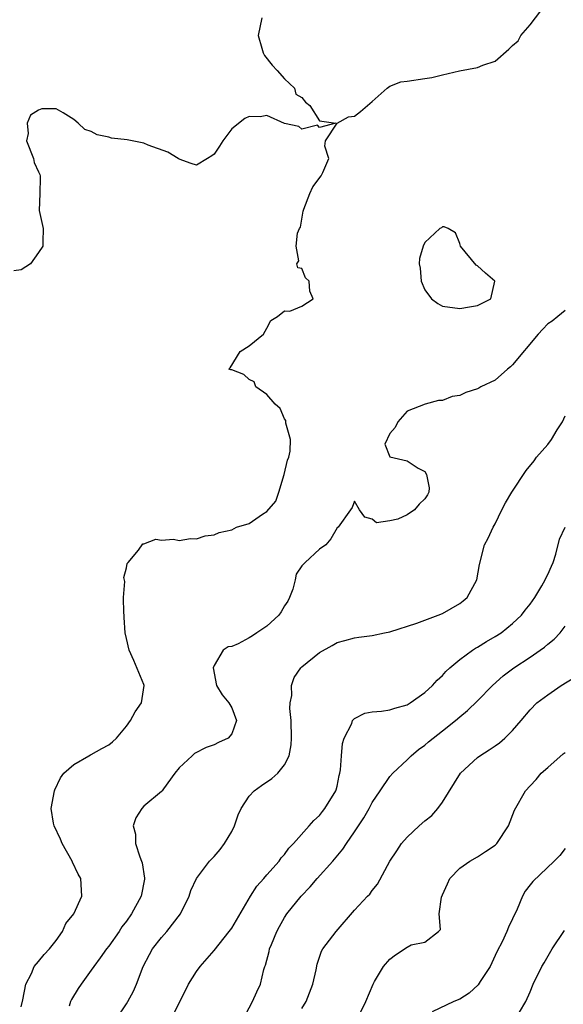
# Model space of a CAD drawing. Units: inches. Extents: x 2559000 to 2562000, y 1515000 to 1518000.
# Drawn here: x 2559549 to 2559611, y 1516845 to 1516957 of the extents above; entities that cross this region are included whole.
import ezdxf

# ---------------------------------------------------------------- set-up
doc = ezdxf.new("R2010")
doc.units = ezdxf.units.IN
doc.header["$MEASUREMENT"] = 0
doc.layers.add('LD25591515_2ft', color=133, linetype='Continuous')

msp = doc.modelspace()

# ---------------------------------------------------------------- linework, layer by layer
at = {"layer": 'LD25591515_2ft'}
for points, elevation in [([(2559549, 1516844.42), (2559549.2, 1516845.2), (2559549.54, 1516847), (2559550.19, 1516848.19), (2559550.49, 1516849), (2559551, 1516849.58), (2559551.62, 1516850.38), (2559552.26, 1516851), (2559553, 1516851.97), (2559553.71, 1516853), (2559554.12, 1516853.88), (2559555.01, 1516855), (2559555.92, 1516857), (2559555.82, 1516859), (2559555.52, 1516859.52), (2559554.88, 1516860.88), (2559554.84, 1516861), (2559553.7, 1516863), (2559553.51, 1516863.51), (2559552.77, 1516865), (2559552.69, 1516865.31), (2559552.42, 1516867), (2559552.82, 1516869), (2559552.87, 1516869.13), (2559553.51, 1516870.49), (2559553.89, 1516871), (2559555, 1516872.01), (2559556.73, 1516873), (2559556.91, 1516873.09), (2559557, 1516873.12), (2559558.19, 1516873.81), (2559559, 1516874.25), (2559559.42, 1516874.58), (2559559.86, 1516875), (2559561, 1516876.36), (2559561.49, 1516877), (2559561.99, 1516878.01), (2559562.74, 1516879), (2559563.03, 1516881), (2559563, 1516881.11), (2559561.84, 1516883.84), (2559561.31, 1516885), (2559561, 1516886.33), (2559560.87, 1516887), (2559560.74, 1516888.74), (2559560.75, 1516889), (2559560.72, 1516889.28), (2559560.69, 1516891), (2559560.81, 1516892.81), (2559560.7, 1516893.3), (2559561, 1516894.37), (2559561.11, 1516894.89), (2559561.19, 1516895), (2559562.38, 1516896.38), (2559562.89, 1516897.11), (2559563, 1516897.11), (2559564.37, 1516897.63), (2559565, 1516897.55), (2559566.37, 1516897.63), (2559567, 1516897.5), (2559568.29, 1516897.71), (2559569, 1516897.68), (2559569.96, 1516898.04), (2559571, 1516898.14), (2559571.59, 1516898.41), (2559573, 1516898.71), (2559573.55, 1516899), (2559575, 1516899.43), (2559576.51, 1516900.51), (2559577, 1516900.81), (2559578.02, 1516901.98), (2559578.36, 1516903), (2559578.97, 1516905), (2559579.37, 1516906.63), (2559579.52, 1516907), (2559579.67, 1516907.67), (2559579.7, 1516909), (2559579.16, 1516910.84), (2559579.16, 1516911.16), (2559579, 1516911.35), (2559578.54, 1516912.54), (2559577.94, 1516913), (2559577, 1516914.12), (2559575.76, 1516915), (2559575.56, 1516915.56), (2559575, 1516915.83), (2559574.39, 1516916.39), (2559573, 1516916.91), (2559572.92, 1516916.92), (2559572.66, 1516917), (2559572.83, 1516917.17), (2559573.95, 1516919), (2559575, 1516919.67), (2559576.61, 1516921), (2559577, 1516921.68), (2559577.45, 1516922.55), (2559578.21, 1516923), (2559579, 1516923.63), (2559579.62, 1516923.62), (2559581, 1516924.18), (2559582.28, 1516925), (2559581.89, 1516925.89), (2559581.82, 1516927), (2559581.41, 1516927.41), (2559581, 1516928.47), (2559580.54, 1516928.54), (2559580.43, 1516929), (2559580.65, 1516929.35), (2559580.35, 1516931), (2559580.5, 1516932.5), (2559580.74, 1516933), (2559580.85, 1516933.15), (2559581.13, 1516935), (2559581.2, 1516935.2), (2559581.89, 1516937), (2559582.23, 1516937.77), (2559583.2, 1516939), (2559583.39, 1516939.39), (2559584.06, 1516941), (2559583.6, 1516942.4), (2559583.67, 1516943), (2559585.02, 1516945), (2559586.29, 1516945.71), (2559587, 1516945.8), (2559587.67, 1516946.33), (2559588.47, 1516947), (2559589, 1516947.49), (2559590.72, 1516949), (2559591, 1516949.21), (2559592.28, 1516949.72), (2559593, 1516949.79), (2559595, 1516950.1), (2559595.8, 1516950.2), (2559597, 1516950.52), (2559598.96, 1516950.96), (2559601, 1516951.35), (2559601.62, 1516951.62), (2559603, 1516952.07), (2559604.59, 1516953.41), (2559605, 1516953.85), (2559605.62, 1516954.38), (2559605.93, 1516955), (2559607, 1516956.21), (2559608.21, 1516957.79)], 8960), ([(2559576.43, 1516957), (2559576, 1516955), (2559576.44, 1516953.56), (2559576.58, 1516953), (2559576.72, 1516952.72), (2559577.61, 1516951.61), (2559578.19, 1516951), (2559579, 1516950.07), (2559580.14, 1516949), (2559580.31, 1516948.31), (2559581, 1516947.93), (2559581.39, 1516947.39), (2559581.89, 1516947), (2559583, 1516945.26), (2559584.85, 1516945), (2559583, 1516944.51), (2559582.78, 1516944.78), (2559581, 1516944.32), (2559580.64, 1516944.64), (2559579, 1516944.98), (2559577, 1516945.86), (2559576.26, 1516945.74), (2559575, 1516945.78), (2559574.48, 1516945.52), (2559573, 1516944.35), (2559571.98, 1516943), (2559571.63, 1516942.37), (2559571, 1516941.49), (2559570.73, 1516941.27), (2559570.24, 1516941), (2559569, 1516940.23), (2559568.4, 1516940.4), (2559567, 1516940.91), (2559566.9, 1516941), (2559565.72, 1516941.72), (2559563.49, 1516942.51), (2559563, 1516942.72), (2559561.1, 1516943.1), (2559559.31, 1516943.31), (2559559, 1516943.4), (2559557.67, 1516943.67), (2559557, 1516944.05), (2559556.27, 1516944.27), (2559555.5, 1516945), (2559555, 1516945.42), (2559553.81, 1516946.19), (2559553, 1516946.63), (2559551.36, 1516946.64), (2559551, 1516946.5), (2559550.08, 1516945.92), (2559549.72, 1516945), (2559549.81, 1516943.81), (2559549.63, 1516943), (2559550.42, 1516941), (2559550.51, 1516940.51), (2559551, 1516939.48), (2559551.15, 1516939.15), (2559551.18, 1516939), (2559551.19, 1516938.81), (2559551.14, 1516937), (2559551.06, 1516935.06), (2559551.54, 1516933), (2559551.5, 1516931.5), (2559551.47, 1516931), (2559551, 1516930.3), (2559550.07, 1516929), (2559549, 1516928.29), (2559548.18, 1516928.18)], 8960), ([(2559611, 1516923.67), (2559610.15, 1516923), (2559609.52, 1516922.48), (2559609, 1516922.15), (2559608.45, 1516921.55), (2559607.9, 1516921), (2559605, 1516917.48), (2559604.75, 1516917.25), (2559604.43, 1516917), (2559603, 1516915.76), (2559601.39, 1516915), (2559601.15, 1516914.85), (2559601, 1516914.77), (2559599.66, 1516914.34), (2559599, 1516914.02), (2559598.11, 1516913.89), (2559597, 1516913.43), (2559596.57, 1516913.43), (2559595.05, 1516913), (2559593, 1516912.22), (2559591.91, 1516911), (2559591.63, 1516910.37), (2559591, 1516909.66), (2559590.45, 1516908.45), (2559591.01, 1516907.01), (2559593, 1516906.56), (2559594.26, 1516905.74), (2559595, 1516905.35), (2559595.21, 1516905), (2559595.48, 1516903.48), (2559595.45, 1516903), (2559595.29, 1516902.71), (2559595, 1516902.24), (2559594.37, 1516901.63), (2559593.84, 1516901), (2559593, 1516900.42), (2559591.92, 1516899.92), (2559591, 1516899.72), (2559589.5, 1516899.5), (2559589, 1516899.93), (2559588.15, 1516900.15), (2559587.55, 1516901), (2559587, 1516901.99), (2559586.74, 1516901.26), (2559586.52, 1516901), (2559585.13, 1516899), (2559585, 1516898.93), (2559584.3, 1516897.7), (2559583.73, 1516897), (2559583, 1516896.5), (2559581.38, 1516895), (2559581, 1516894.6), (2559580.34, 1516893.66), (2559580.24, 1516893), (2559579.95, 1516891.95), (2559579.6, 1516891), (2559579.4, 1516890.6), (2559579, 1516890.04), (2559578.64, 1516889.36), (2559578.37, 1516889), (2559577, 1516887.73), (2559575.85, 1516887), (2559575.36, 1516886.64), (2559575, 1516886.4), (2559573.74, 1516885.74), (2559573, 1516885.43), (2559572.61, 1516885.39), (2559572.02, 1516885), (2559571, 1516883.27), (2559570.9, 1516883), (2559571.28, 1516881), (2559571.91, 1516879.91), (2559572.68, 1516879), (2559573, 1516878.44), (2559573.55, 1516877), (2559573, 1516875.5), (2559572.61, 1516875), (2559571.51, 1516874.49), (2559571, 1516874.22), (2559570.08, 1516873.92), (2559568.77, 1516873.23), (2559568.48, 1516873), (2559567, 1516871.6), (2559566.51, 1516871), (2559565.23, 1516869.23), (2559565.08, 1516869), (2559565, 1516868.91), (2559563, 1516867.24), (2559562.76, 1516867), (2559562.07, 1516865.93), (2559561.78, 1516865), (2559562.06, 1516864.06), (2559562.05, 1516863), (2559562.52, 1516861.48), (2559562.74, 1516861), (2559562.8, 1516860.8), (2559563.07, 1516859.07), (2559563.06, 1516858.94), (2559562.67, 1516857), (2559561.58, 1516855), (2559561, 1516854.18), (2559560.5, 1516853.5), (2559560.18, 1516853), (2559559, 1516851.32), (2559558.74, 1516851), (2559558.03, 1516849.97), (2559557.29, 1516849), (2559557, 1516848.57), (2559555.85, 1516847), (2559555.51, 1516846.49), (2559554.76, 1516845.24), (2559554.65, 1516845), (2559554.49, 1516844.49)], 8958), ([(2559559.84, 1516843), (2559561, 1516844.74), (2559561.16, 1516845), (2559561.8, 1516846.2), (2559562.15, 1516847), (2559562.92, 1516849), (2559563.62, 1516850.38), (2559563.99, 1516851), (2559565, 1516852.31), (2559565.61, 1516853), (2559567.17, 1516855), (2559568.15, 1516857), (2559568.34, 1516857.66), (2559569, 1516859.03), (2559570.48, 1516861), (2559570.73, 1516861.27), (2559571, 1516861.53), (2559571.67, 1516862.33), (2559572.19, 1516863), (2559573, 1516864.37), (2559573.31, 1516865), (2559573.75, 1516866.25), (2559574.09, 1516867), (2559575, 1516868.41), (2559575.57, 1516869), (2559576.4, 1516869.6), (2559577.59, 1516870.41), (2559578.24, 1516871), (2559579, 1516871.96), (2559579.53, 1516873), (2559579.78, 1516874.22), (2559579.83, 1516875), (2559579.78, 1516877), (2559579.64, 1516878.36), (2559579.67, 1516879), (2559579.85, 1516879.85), (2559579.82, 1516881), (2559580.1, 1516881.9), (2559580.87, 1516883), (2559581, 1516883.13), (2559583, 1516884.73), (2559584.46, 1516885.54), (2559585, 1516885.87), (2559585.88, 1516886.12), (2559587, 1516886.42), (2559587.5, 1516886.5), (2559589, 1516886.67), (2559590.41, 1516887), (2559591, 1516887.11), (2559594.1, 1516888.1), (2559596.51, 1516889), (2559597, 1516889.2), (2559599, 1516890.33), (2559599.38, 1516890.62), (2559599.84, 1516891), (2559600.94, 1516893), (2559601.22, 1516894.78), (2559601.81, 1516897), (2559602.22, 1516897.78), (2559602.78, 1516899), (2559603, 1516899.39), (2559603.77, 1516901), (2559604.19, 1516901.8), (2559604.93, 1516903), (2559606.54, 1516905.46), (2559607.44, 1516906.56), (2559607.73, 1516907), (2559609, 1516908.43), (2559609.42, 1516909), (2559610.08, 1516910.08), (2559610.67, 1516911), (2559611, 1516911.7)], 8956), ([(2559566.11, 1516843), (2559567, 1516844.88), (2559567.73, 1516846.27), (2559568.08, 1516847), (2559569, 1516848.43), (2559569.4, 1516849), (2559571, 1516850.84), (2559572.73, 1516853), (2559573, 1516853.37), (2559575.13, 1516857), (2559575.86, 1516858.14), (2559576.66, 1516859), (2559577, 1516859.42), (2559578.4, 1516861), (2559578.64, 1516861.36), (2559579, 1516861.76), (2559579.51, 1516862.49), (2559580.03, 1516863), (2559581.82, 1516865), (2559582.36, 1516865.64), (2559583, 1516866.2), (2559583.34, 1516866.66), (2559583.63, 1516867), (2559584.85, 1516869), (2559584.89, 1516869.11), (2559585, 1516869.54), (2559585.26, 1516870.74), (2559585.33, 1516871), (2559585.4, 1516871.4), (2559585.5, 1516873), (2559585.61, 1516874.39), (2559585.81, 1516875), (2559586.67, 1516876.67), (2559586.78, 1516877), (2559586.87, 1516877.13), (2559587, 1516877.22), (2559588.15, 1516877.85), (2559589, 1516878), (2559590.06, 1516878.06), (2559591, 1516878.23), (2559591.58, 1516878.42), (2559593, 1516878.79), (2559593.34, 1516879), (2559595, 1516880.18), (2559595.89, 1516881), (2559596.39, 1516881.61), (2559597, 1516882.14), (2559597.4, 1516882.6), (2559597.85, 1516883), (2559599, 1516883.96), (2559600.42, 1516885), (2559600.77, 1516885.23), (2559601, 1516885.35), (2559602.01, 1516885.99), (2559603, 1516886.55), (2559603.7, 1516887), (2559605, 1516888.03), (2559606.03, 1516889), (2559606.44, 1516889.56), (2559607, 1516890.25), (2559607.54, 1516891), (2559608.35, 1516892.35), (2559608.72, 1516893), (2559608.79, 1516893.21), (2559609, 1516893.61), (2559609.42, 1516894.58), (2559609.63, 1516895), (2559609.93, 1516895.93), (2559610.36, 1516897.64), (2559611, 1516899)], 8954), ([(2559573.87, 1516842.13), (2559575.39, 1516845), (2559575.88, 1516846.12), (2559576.29, 1516847), (2559576.65, 1516848.65), (2559576.76, 1516849), (2559576.84, 1516849.16), (2559577.28, 1516850.72), (2559577.32, 1516851), (2559577.52, 1516851.52), (2559578.15, 1516853), (2559578.44, 1516853.56), (2559579, 1516854.57), (2559579.27, 1516855), (2559580.9, 1516857), (2559581.94, 1516858.06), (2559582.73, 1516859), (2559584.53, 1516861), (2559585.66, 1516862.34), (2559586.09, 1516863), (2559587, 1516864.32), (2559588.07, 1516865.93), (2559588.67, 1516867), (2559589, 1516867.68), (2559589.92, 1516869), (2559591, 1516870.63), (2559591.34, 1516871), (2559593, 1516872.53), (2559593.44, 1516873), (2559594.3, 1516873.7), (2559595, 1516874.2), (2559595.42, 1516874.58), (2559595.94, 1516875), (2559597, 1516875.81), (2559598.49, 1516877), (2559599, 1516877.44), (2559599.86, 1516878.14), (2559601, 1516879.24), (2559602.7, 1516881), (2559603.92, 1516882.08), (2559605.15, 1516883), (2559607, 1516884.21), (2559608.16, 1516885), (2559608.65, 1516885.35), (2559609, 1516885.68), (2559609.73, 1516886.27), (2559610.41, 1516887), (2559611, 1516887.74)], 8952), ([(2559581, 1516844.23), (2559581.5, 1516845), (2559582.25, 1516847), (2559582.62, 1516848.62), (2559582.73, 1516849.27), (2559583.25, 1516850.75), (2559583.4, 1516851), (2559584.91, 1516853), (2559587, 1516855.41), (2559588.48, 1516857), (2559588.75, 1516857.25), (2559589, 1516857.65), (2559589.62, 1516858.38), (2559591.01, 1516861), (2559591.82, 1516862.18), (2559592.34, 1516863), (2559593, 1516863.73), (2559594.35, 1516865), (2559595, 1516865.58), (2559595.8, 1516866.2), (2559596.5, 1516867), (2559597, 1516867.72), (2559599.06, 1516871), (2559601, 1516872.78), (2559601.28, 1516873), (2559602.35, 1516873.65), (2559603, 1516874.13), (2559603.52, 1516874.48), (2559604.12, 1516875), (2559605, 1516875.86), (2559605.99, 1516877), (2559607, 1516878.22), (2559607.78, 1516879), (2559609, 1516879.94), (2559610.53, 1516881), (2559612.08, 1516881.92)], 8950), ([(2559587.28, 1516843), (2559588.27, 1516845), (2559589.1, 1516847), (2559589.28, 1516847.28), (2559590.29, 1516849), (2559591, 1516849.85), (2559591.67, 1516850.33), (2559593, 1516851.22), (2559593.46, 1516851.46), (2559595, 1516851.78), (2559596.55, 1516853), (2559596.78, 1516853.22), (2559596.65, 1516855), (2559596.91, 1516856.91), (2559597, 1516857.16), (2559597.58, 1516858.42), (2559597.87, 1516859), (2559599, 1516860.2), (2559600.14, 1516861), (2559601, 1516861.47), (2559601.92, 1516862.08), (2559603, 1516862.8), (2559603.21, 1516863), (2559604.54, 1516865), (2559605.22, 1516866.78), (2559606.47, 1516869), (2559607, 1516869.57), (2559607.7, 1516870.3), (2559608.27, 1516871), (2559609, 1516871.66), (2559610.78, 1516873.22), (2559611, 1516873.38)], 8948), ([(2559611, 1516862.45), (2559610.37, 1516861.63), (2559609.73, 1516861), (2559607.31, 1516858.69), (2559607, 1516858.3), (2559606.44, 1516857.56), (2559606.12, 1516857), (2559605.52, 1516855.52), (2559605, 1516854.42), (2559604.52, 1516853.49), (2559604.35, 1516853), (2559603.8, 1516851.8), (2559603.25, 1516850.75), (2559603, 1516850.24), (2559602.44, 1516849), (2559601.31, 1516847.31), (2559601.07, 1516846.93), (2559600.04, 1516845.96), (2559599, 1516845.28), (2559598.32, 1516845), (2559595.85, 1516843.85)], 8946), ([(2559605.8, 1516843.8), (2559606.51, 1516845), (2559607, 1516846.12), (2559607.33, 1516847), (2559608.33, 1516849), (2559608.59, 1516849.41), (2559609.51, 1516851), (2559610.9, 1516853.1)], 8944)]:
    msp.add_lwpolyline(points, dxfattribs=dict(at, elevation=elevation))
at = {"layer": 'LD25591515_2ft', "elevation": 8960}
msp.add_lwpolyline([(2559595.78, 1516925), (2559596.47, 1516924.47), (2559597, 1516924.17), (2559599, 1516923.9), (2559600.1, 1516924.1), (2559601, 1516924.24), (2559602.53, 1516925), (2559602.98, 1516927), (2559601.91, 1516927.91), (2559601, 1516928.77), (2559600.85, 1516928.85), (2559599.07, 1516931), (2559599, 1516931.3), (2559598.51, 1516932.51), (2559597.65, 1516933), (2559597.21, 1516933.21), (2559597, 1516933.19), (2559596.9, 1516933.1), (2559596.72, 1516933), (2559595, 1516931.42), (2559594.8, 1516931), (2559594.4, 1516929.6), (2559594.36, 1516929), (2559594.48, 1516928.48), (2559594.57, 1516927), (2559595, 1516926.05)], close=True, dxfattribs=at)

doc.saveas('drawing.dxf')
